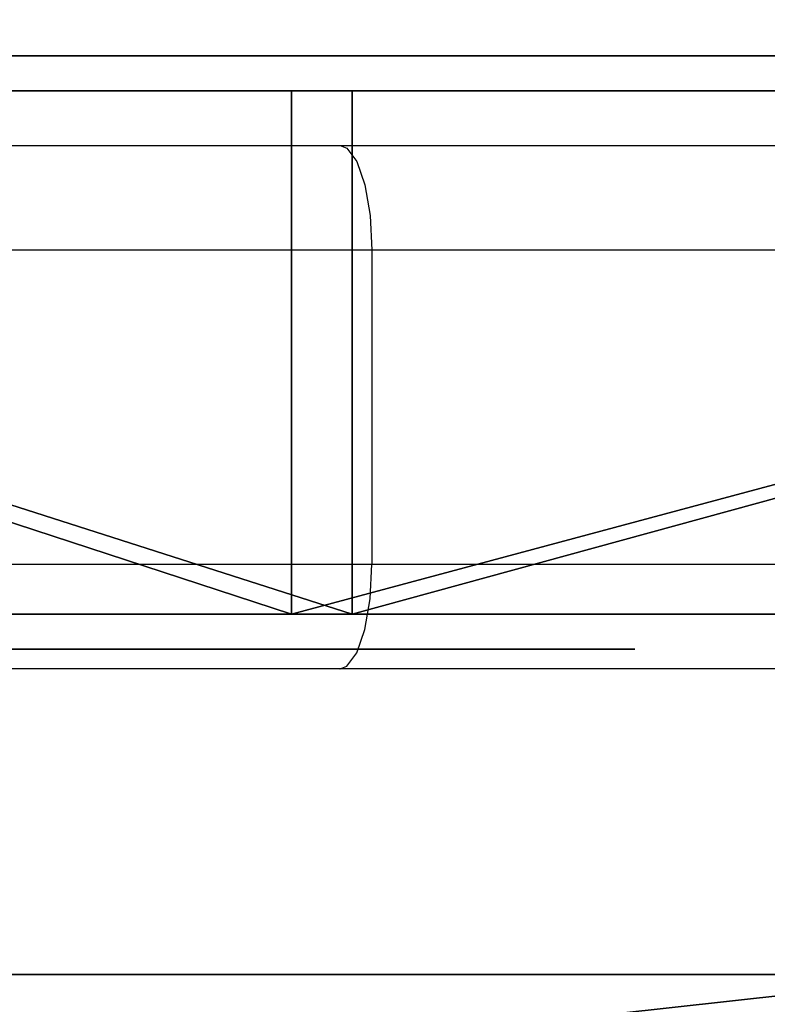
# Model space of a CAD drawing. Units: centimetres. Extents: x -357 to 353, y -345 to 296.
# Drawn here: x -85 to -83, y 14 to 17 of the extents above; entities that cross this region are included whole.
import ezdxf

# ---------------------------------------------------------------- set-up
doc = ezdxf.new("R2010")
doc.units = ezdxf.units.CM
doc.header["$LTSCALE"] = 2.54
doc.layers.get('0').update_dxf_attribs({"true_color": 0xff5454})
doc.layers.add('VP-EQ', color=7, linetype='Continuous', true_color=0x8a3492)

# ---------------------------------------------------------------- blocks, each defined once
blk = doc.blocks.new('Grupuj_64')
at = {"color": 0}
for p, q in [((3.8272, 0, 1.4757), (3.991, 0, 1.475)), ((4.0108, 0, 2.8951), (3.9095, 0, 2.8443)), ((3.9095, 0, 4.0933), (4.0108, 0, 4.0419)), ((4.2864, 0, 5.4271), (3.9159, 0, 5.4646)), ((3.991, 0, 1.475), (4.3516, 0, 1.528)), ((4.0998, 0, 2.9652), (4.0108, 0, 2.8951)), ((4.0108, 0, 4.0419), (4.0998, 0, 3.971)), ((4.1747, 0, 3.0527), (4.0998, 0, 2.9652)), ((4.0998, 0, 3.971), (4.1747, 0, 3.8826)), ((4.2335, 0, 3.1553), (4.1747, 0, 3.0527)), ((4.1747, 0, 3.8826), (4.2335, 0, 3.7788)), ((4.193, 0, 10.9141), (4.2005, 0, 10.7607)), ((4.2151, 0, 11.0647), (4.193, 0, 10.9141)), ((4.2005, 0, 10.7607), (4.2364, 0, 10.6165)), ((4.2642, 0, 11.2046), (4.2151, 0, 11.0647)), ((4.2745, 0, 3.2712), (4.2335, 0, 3.1553)), ((4.2335, 0, 3.7788), (4.2745, 0, 3.6617)), ((4.2364, 0, 10.6165), (4.298, 0, 10.4843)), ((4.3375, 0, 11.3309), (4.2642, 0, 11.2046)), ((4.2662, 0, 6.6578), (4.272, 0, 6.5465)), ((4.2666, 0, 9.098), (4.2662, 0, 6.6578)), ((4.2834, 0, 9.2431), (4.2666, 0, 9.098)), ((4.272, 0, 6.5465), (4.3012, 0, 6.4079)), ((4.2959, 0, 3.3983), (4.2745, 0, 3.2712)), ((4.2745, 0, 3.6617), (4.2959, 0, 3.5332)), ((4.324, 0, 9.3748), (4.2834, 0, 9.2431)), ((4.6257, 0, 5.3187), (4.2864, 0, 5.4271)), ((4.2959, 0, 3.5332), (4.2959, 0, 3.3983)), ((4.298, 0, 10.4843), (4.3823, 0, 10.367)), ((4.3012, 0, 6.4079), (4.3536, 0, 6.2836)), ((4.3867, 0, 9.4912), (4.324, 0, 9.3748)), ((4.4322, 0, 11.4407), (4.3375, 0, 11.3309)), ((4.3516, 0, 1.528), (4.6821, 0, 1.6514)), ((4.3536, 0, 6.2836), (4.4274, 0, 6.1755)), ((4.3823, 0, 10.367), (4.4866, 0, 10.2675)), ((4.4695, 0, 9.5906), (4.3867, 0, 9.4912)), ((4.4274, 0, 6.1755), (4.5206, 0, 6.0854)), ((4.5453, 0, 11.5311), (4.4322, 0, 11.4407)), ((4.5708, 0, 9.671), (4.4695, 0, 9.5906)), ((4.4866, 0, 10.2675), (4.6079, 0, 10.1886)), ((4.5206, 0, 6.0854), (4.6315, 0, 6.0151)), ((4.674, 0, 11.5993), (4.5453, 0, 11.5311)), ((4.6886, 0, 9.7307), (4.5708, 0, 9.671)), ((4.6079, 0, 10.1886), (4.7434, 0, 10.1331)), ((4.9283, 0, 5.1451), (4.6257, 0, 5.3187)), ((4.6315, 0, 6.0151), (4.7583, 0, 5.9665)), ((4.8155, 0, 11.6423), (4.674, 0, 11.5993)), ((4.6821, 0, 1.6514), (4.9767, 0, 1.8388)), ((4.8213, 0, 9.7679), (4.6886, 0, 9.7307)), ((4.7434, 0, 10.1331), (4.8902, 0, 10.104)), ((4.7583, 0, 5.9665), (4.8992, 0, 5.9413)), ((4.9669, 0, 11.6573), (4.8155, 0, 11.6423)), ((4.9669, 0, 9.7807), (4.8213, 0, 9.7679)), ((4.8902, 0, 10.104), (5.0444, 0, 10.104)), ((4.8992, 0, 5.9413), (5.0486, 0, 5.9413)), ((5.189, 0, 4.9125), (4.9283, 0, 5.1451)), ((5.1141, 0, 9.7679), (4.9669, 0, 9.7807)), ((5.1197, 0, 11.6423), (4.9669, 0, 11.6573)), ((4.9767, 0, 1.8388), (5.2296, 0, 2.0837)), ((5.0444, 0, 10.104), (5.1926, 0, 10.1331)), ((5.0486, 0, 5.9413), (5.188, 0, 5.9665)), ((5.2481, 0, 9.7307), (5.1141, 0, 9.7679)), ((5.2626, 0, 11.5993), (5.1197, 0, 11.6423)), ((5.188, 0, 5.9665), (5.3134, 0, 6.0151)), ((5.4025, 0, 4.6265), (5.189, 0, 4.9125)), ((5.1926, 0, 10.1331), (5.3293, 0, 10.1886)), ((5.2296, 0, 2.0837), (5.435, 0, 2.3796)), ((5.3672, 0, 9.671), (5.2481, 0, 9.7307)), ((5.3925, 0, 11.5311), (5.2626, 0, 11.5993)), ((5.3134, 0, 6.0151), (5.4232, 0, 6.0854)), ((5.3293, 0, 10.1886), (5.4518, 0, 10.2675)), ((5.4694, 0, 9.5906), (5.3672, 0, 9.671)), ((5.5067, 0, 11.4407), (5.3925, 0, 11.5311)), ((5.5636, 0, 4.2932), (5.4025, 0, 4.6265)), ((5.4232, 0, 6.0854), (5.5154, 0, 6.1755)), ((5.435, 0, 2.3796), (5.5869, 0, 2.7198)), ((5.4518, 0, 10.2675), (5.557, 0, 10.367)), ((5.5531, 0, 9.4912), (5.4694, 0, 9.5906)), ((5.6023, 0, 11.3309), (5.5067, 0, 11.4407)), ((5.5154, 0, 6.1755), (5.5884, 0, 6.2836)), ((5.6164, 0, 9.3748), (5.5531, 0, 9.4912)), ((5.557, 0, 10.367), (5.6422, 0, 10.4843)), ((5.6668, 0, 3.9185), (5.5636, 0, 4.2932)), ((5.5869, 0, 2.7198), (5.6795, 0, 3.098)), ((5.5884, 0, 6.2836), (5.6402, 0, 6.4079)), ((5.6763, 0, 11.2046), (5.6023, 0, 11.3309)), ((5.6575, 0, 9.2431), (5.6164, 0, 9.3748)), ((5.6402, 0, 6.4079), (5.6691, 0, 6.5465)), ((5.6422, 0, 10.4843), (5.7043, 0, 10.6165)), ((5.6744, 0, 9.098), (5.6575, 0, 9.2431)), ((5.707, 0, 3.5082), (5.6668, 0, 3.9185)), ((5.6691, 0, 6.5465), (5.6748, 0, 6.6578)), ((5.6748, 0, 9.002), (5.6744, 0, 9.098)), ((5.6748, 0, 6.6578), (5.6748, 0, 9.002)), ((5.7259, 0, 11.0647), (5.6763, 0, 11.2046)), ((5.6795, 0, 3.098), (5.707, 0, 3.5082)), ((5.7043, 0, 10.6165), (5.7406, 0, 10.7607)), ((5.7481, 0, 10.9141), (5.7259, 0, 11.0647)), ((5.7406, 0, 10.7607), (5.7481, 0, 10.9141))]:
    blk.add_line(p, q, dxfattribs=at)
mesh = blk.add_polyface(dxfattribs=at)
corners = [(5.5869, 0, 2.7198), (3.7977, 0, 2.8148), (5.6795, 0, 3.098), (3.6777, 0, 2.8087), (3.9095, 0, 2.8443), (4.0108, 0, 2.8951), (4.0998, 0, 2.9652), (4.1747, 0, 3.0527), (4.2335, 0, 3.1553), (5.707, 0, 3.5082), (4.2745, 0, 3.2712), (4.2959, 0, 3.3983), (4.2959, 0, 3.5332), (5.6668, 0, 3.9185), (4.2745, 0, 3.6617), (4.2335, 0, 3.7788), (4.1747, 0, 3.8826), (4.0998, 0, 3.971), (5.5636, 0, 4.2932), (4.0108, 0, 4.0419), (3.9095, 0, 4.0933), (3.7977, 0, 4.1231), (3.6777, 0, 4.1293), (3.8272, 0, 1.4757), (4.3516, 0, 1.528), (3.991, 0, 1.475), (3.719, 0, 1.4849), (3.6139, 0, 1.5009), (3.5122, 0, 1.5239), (3.414, 0, 1.5537), (4.6821, 0, 1.6514), (3.3196, 0, 1.5902), (3.2291, 0, 1.6334), (3.1427, 0, 1.6831), (4.9767, 0, 1.8388), (2.1918, 0, 0.0256), (2.4852, 0), (2.3337, 0), (2.6271, 0, 0.0256), (2.0643, 0, 0.0751), (2.7547, 0, 0.0751), (1.9529, 0, 0.1465), (2.8661, 0, 0.1465), (1.8595, 0, 0.238), (2.9595, 0, 0.238), (1.786, 0, 0.3477), (3.033, 0, 0.3477), (1.7343, 0, 0.4738), (3.0848, 0, 0.4738), (1.7062, 0, 0.6144), (3.1128, 0, 0.6144), (1.7015, 0, 0.733), (3.1176, 0, 0.7119), (3.1176, 0, 1.6783), (1.7027, 0, 4.7282), (3.2771, 0, 3.0069), (3.3593, 0, 2.9279), (3.4546, 0, 2.8672), (5.2296, 0, 2.0837), (3.5614, 0, 2.8268), (5.435, 0, 2.3796), (3.2101, 0, 3.1022), (3.1599, 0, 3.2118), (3.1285, 0, 3.3335), (3.1176, 0, 3.4654), (3.1285, 0, 3.5987), (3.1599, 0, 3.7218), (3.2101, 0, 3.8325), (3.2771, 0, 3.9289), (3.3593, 0, 4.0088), (3.4546, 0, 4.0702), (3.5614, 0, 4.1111), (5.4025, 0, 4.6265), (5.189, 0, 4.9125), (1.7233, 0, 4.8727), (1.7681, 0, 5.0033), (4.9283, 0, 5.1451), (1.8353, 0, 5.118), (2.9706, 0, 5.1568), (1.9229, 0, 5.2152), (2.9153, 0, 5.1986), (2.8592, 0, 5.2472), (2.0291, 0, 5.2928), (2.7981, 0, 5.289), (2.7322, 0, 5.3238), (2.152, 0, 5.349), (2.6618, 0, 5.3514), (2.2898, 0, 5.3819), (2.5872, 0, 5.3718), (2.5086, 0, 5.3847), (2.4263, 0, 5.3901), (4.6257, 0, 5.3187), (3.0665, 0, 5.2287), (3.1689, 0, 5.2911), (3.2778, 0, 5.3439), (4.2864, 0, 5.4271), (3.393, 0, 5.3873), (3.5145, 0, 5.4211), (3.6422, 0, 5.4452), (3.9159, 0, 5.4646), (3.776, 0, 5.4597)]
mesh.append_faces([[corners[k] for k in face] for face in [(23, 24, 25), (35, 36, 37), (89, 87, 90), (99, 98, 100)]], dxfattribs={"vtx0": -1, "color": 0})
mesh.append_faces([[corners[k] for k in face] for face in [(0, 1, 2), (1, 0, 3), (2, 8, 9), (9, 12, 13), (13, 17, 18), (24, 29, 30), (30, 33, 34), (36, 35, 38), (38, 39, 40), (40, 41, 42), (42, 43, 44), (44, 45, 46), (46, 47, 48), (48, 49, 50), (50, 51, 52), (52, 51, 53), (53, 54, 33), (34, 57, 58), (58, 59, 60), (60, 3, 0), (55, 54, 61), (61, 54, 62), (62, 54, 63), (63, 54, 64), (64, 54, 65), (65, 54, 66), (66, 54, 67), (67, 54, 68), (68, 54, 69), (69, 54, 70), (70, 54, 71), (71, 54, 22), (18, 54, 72), (72, 54, 73), (73, 75, 76), (78, 79, 80), (80, 79, 81), (81, 82, 83), (83, 82, 84), (84, 85, 86), (86, 87, 88), (88, 87, 89), (91, 94, 95), (95, 98, 99)]], dxfattribs={"vtx0": -1, "vtx1": -1, "color": 0})
mesh.append_faces([[corners[k] for k in face] for face in [(33, 54, 55), (33, 56, 34), (22, 54, 18), (76, 77, 78)]], dxfattribs={"vtx0": -1, "vtx1": -1, "vtx2": -1, "color": 0})
mesh.append_faces([[corners[k] for k in face] for face in [(2, 1, 4), (2, 4, 5), (2, 5, 6), (2, 6, 7), (2, 7, 8), (9, 8, 10), (9, 10, 11), (9, 11, 12), (13, 12, 14), (13, 14, 15), (13, 15, 16), (13, 16, 17), (18, 17, 19), (18, 19, 20), (18, 20, 21), (18, 21, 22), (24, 23, 26), (24, 26, 27), (24, 27, 28), (24, 28, 29), (30, 29, 31), (30, 31, 32), (30, 32, 33), (38, 35, 39), (40, 39, 41), (42, 41, 43), (44, 43, 45), (46, 45, 47), (48, 47, 49), (50, 49, 51), (53, 51, 54), (33, 55, 56), (34, 56, 57), (58, 57, 59), (60, 59, 3), (73, 54, 74), (73, 74, 75), (76, 75, 77), (78, 77, 79), (81, 79, 82), (84, 82, 85), (86, 85, 87), (78, 91, 76), (91, 78, 92), (91, 92, 93), (91, 93, 94), (95, 94, 96), (95, 96, 97), (95, 97, 98)]], dxfattribs={"vtx0": -1, "vtx2": -1, "color": 0})
mesh = blk.add_polyface(dxfattribs=at)
corners = [(4.7434, 0, 10.1331), (5.0444, 0, 10.104), (4.8902, 0, 10.104), (5.1926, 0, 10.1331), (4.6079, 0, 10.1886), (5.3293, 0, 10.1886), (4.4866, 0, 10.2675), (5.4518, 0, 10.2675), (4.3823, 0, 10.367), (5.557, 0, 10.367), (4.298, 0, 10.4843), (5.6422, 0, 10.4843), (4.2364, 0, 10.6165), (5.7043, 0, 10.6165), (4.2005, 0, 10.7607), (5.7406, 0, 10.7607), (4.193, 0, 10.9141), (5.7481, 0, 10.9141), (4.2151, 0, 11.0647), (5.7259, 0, 11.0647), (4.2642, 0, 11.2046), (5.6763, 0, 11.2046), (4.3375, 0, 11.3309), (5.6023, 0, 11.3309), (4.4322, 0, 11.4407), (5.5067, 0, 11.4407), (4.5453, 0, 11.5311), (5.3925, 0, 11.5311), (4.674, 0, 11.5993), (5.2626, 0, 11.5993), (4.8155, 0, 11.6423), (5.1197, 0, 11.6423), (4.9669, 0, 11.6573)]
mesh.append_faces([[corners[k] for k in face] for face in [(0, 1, 2), (31, 30, 32)]], dxfattribs={"vtx0": -1, "color": 0})
mesh.append_faces([[corners[k] for k in face] for face in [(1, 0, 3), (3, 4, 5), (5, 6, 7), (7, 8, 9), (9, 10, 11), (11, 12, 13), (13, 14, 15), (15, 16, 17), (17, 18, 19), (19, 20, 21), (21, 22, 23), (23, 24, 25), (25, 26, 27), (27, 28, 29), (29, 30, 31)]], dxfattribs={"vtx0": -1, "vtx1": -1, "color": 0})
mesh.append_faces([[corners[k] for k in face] for face in [(3, 0, 4), (5, 4, 6), (7, 6, 8), (9, 8, 10), (11, 10, 12), (13, 12, 14), (15, 14, 16), (17, 16, 18), (19, 18, 20), (21, 20, 22), (23, 22, 24), (25, 24, 26), (27, 26, 28), (29, 28, 30)]], dxfattribs={"vtx0": -1, "vtx2": -1, "color": 0})
mesh = blk.add_polyface(dxfattribs=at)
corners = [(4.7583, 0, 5.9665), (5.0486, 0, 5.9413), (4.8992, 0, 5.9413), (5.188, 0, 5.9665), (5.3134, 0, 6.0151), (4.6315, 0, 6.0151), (4.5206, 0, 6.0854), (5.4232, 0, 6.0854), (4.4274, 0, 6.1755), (5.5154, 0, 6.1755), (4.3536, 0, 6.2836), (5.5884, 0, 6.2836), (4.3012, 0, 6.4079), (5.6402, 0, 6.4079), (4.272, 0, 6.5465), (5.6691, 0, 6.5465), (5.6748, 0, 6.6578), (4.2662, 0, 6.6578), (4.2666, 0, 9.098), (5.6748, 0, 9.002), (5.6744, 0, 9.098), (4.2834, 0, 9.2431), (5.6575, 0, 9.2431), (4.324, 0, 9.3748), (5.6164, 0, 9.3748), (4.3867, 0, 9.4912), (5.5531, 0, 9.4912), (4.4695, 0, 9.5906), (5.4694, 0, 9.5906), (4.5708, 0, 9.671), (5.3672, 0, 9.671), (4.6886, 0, 9.7307), (5.2481, 0, 9.7307), (4.8213, 0, 9.7679), (5.1141, 0, 9.7679), (4.9669, 0, 9.7807)]
mesh.append_faces([[corners[k] for k in face] for face in [(0, 1, 2), (34, 33, 35)]], dxfattribs={"vtx0": -1, "color": 0})
mesh.append_faces([[corners[k] for k in face] for face in [(1, 0, 3), (3, 0, 4), (4, 6, 7), (7, 8, 9), (9, 10, 11), (11, 12, 13), (13, 14, 15), (15, 14, 16), (16, 18, 19), (19, 18, 20), (20, 21, 22), (22, 23, 24), (24, 25, 26), (26, 27, 28), (28, 29, 30), (30, 31, 32), (32, 33, 34)]], dxfattribs={"vtx0": -1, "vtx1": -1, "color": 0})
mesh.append_faces([[corners[k] for k in face] for face in [(4, 0, 5), (4, 5, 6), (7, 6, 8), (9, 8, 10), (11, 10, 12), (13, 12, 14), (16, 14, 17), (16, 17, 18), (20, 18, 21), (22, 21, 23), (24, 23, 25), (26, 25, 27), (28, 27, 29), (30, 29, 31), (32, 31, 33)]], dxfattribs={"vtx0": -1, "vtx2": -1, "color": 0})
blk = doc.blocks.new('Grupuj_63')
at = {"color": 18, "true_color": 0x010101}
for p, q in [((13.4169, 1.5, 19.1118), (18.8944, 1.5, 20.1663)), ((13.4169, 1.5, 19.1118), (18.8944, 1.5, 20.1663)), ((19.0681, 1.5, 1.1277), (13.478, 1.5, 0.0486)), ((19.0681, 1.5, 1.1277), (13.478, 1.5, 0.0486)), ((18.8944, 1.5, 20.1663), (23.5783, 1.5, 21.4358)), ((18.8944, 1.5, 20.1663), (23.5783, 1.5, 21.4358)), ((23.652, 1.5, 2.3737), (19.0681, 1.5, 1.1277)), ((23.652, 1.5, 2.3737), (19.0681, 1.5, 1.1277)), ((13.4169, 0, 19.1118), (18.8944, 0, 20.1663)), ((13.4169, 0, 19.1118), (18.8944, 0, 20.1663)), ((19.0681, 0, 1.1277), (13.478, 0, 0.0486)), ((19.0681, 0, 1.1277), (13.478, 0, 0.0486)), ((18.8944, 0, 20.1663), (23.5783, 0, 21.4358)), ((18.8944, 0, 20.1663), (23.5783, 0, 21.4358)), ((23.652, 0, 2.3737), (19.0681, 0, 1.1277)), ((23.652, 0, 2.3737), (19.0681, 0, 1.1277))]:
    blk.add_line(p, q, dxfattribs=at)
at = {"color": 0}
for p, q in [((18.8944, 0, 20.1663), (18.8944, 1.5, 20.1663)), ((18.8944, 0, 20.1663), (18.8944, 1.5, 20.1663)), ((19.0681, 0, 1.1277), (19.0681, 1.5, 1.1277)), ((19.0681, 0, 1.1277), (19.0681, 1.5, 1.1277))]:
    blk.add_line(p, q, dxfattribs=at)
mesh = blk.add_polyface(dxfattribs=at)
corners = [(2.1773, 1.5, 0.9834), (13.478, 1.5, 0.0486), (7.785, 1.5), (19.0681, 1.5, 1.1277), (1.0927, 1.5, 1.696), (23.652, 1.5, 2.3737), (0.3313, 1.5, 2.7469), (28.3734, 1.5, 2.8977), (0, 1.5, 18.061), (37.4886, 1.5, 7.0641), (37.4886, 1.5, 9.1636), (38.2914, 1.5, 9.1636), (37.4926, 1.5, 14.0641), (38.2914, 1.5, 14.0641), (37.4926, 1.5, 16.1636), (0.3498, 1.5, 19.1418), (7.8391, 1.5, 19.0658), (2.3449, 1.5, 20.0298), (1.2199, 1.5, 19.8723), (38.2951, 1.5, 20.3907), (38.2951, 1.5, 16.1636), (13.4169, 1.5, 19.1118), (18.8944, 1.5, 20.1663), (23.5783, 1.5, 21.4358), (38.2145, 1.5, 20.6317), (38.0051, 1.5, 20.7755), (33.2498, 1.5, 21.7441), (28.4021, 1.5, 21.9659), (33.119, 1.5, 2.687), (38.1801, 1.5, 1.862), (37.9216, 1.5, 1.7332), (38.2874, 1.5, 2.1313), (38.2874, 1.5, 7.0641)]
mesh.append_faces([[corners[k] for k in face] for face in [(0, 1, 2), (11, 12, 13), (17, 15, 18), (14, 19, 20), (26, 23, 27), (28, 29, 30)]], dxfattribs={"vtx0": -1, "color": 0})
mesh.append_faces([[corners[k] for k in face] for face in [(1, 0, 3), (3, 4, 5), (5, 6, 7), (9, 8, 10), (10, 8, 11), (12, 8, 14), (15, 16, 8), (16, 15, 17), (21, 8, 16), (19, 23, 24), (24, 23, 25), (25, 23, 26), (29, 28, 31), (31, 28, 32), (32, 7, 9)]], dxfattribs={"vtx0": -1, "vtx1": -1, "color": 0})
mesh.append_faces([[corners[k] for k in face] for face in [(7, 8, 9), (11, 8, 12), (19, 14, 8), (19, 8, 21)]], dxfattribs={"vtx0": -1, "vtx1": -1, "vtx2": -1, "color": 0})
mesh.append_faces([[corners[k] for k in face] for face in [(3, 0, 4), (5, 4, 6), (7, 6, 8), (19, 21, 22), (19, 22, 23), (32, 28, 7)]], dxfattribs={"vtx0": -1, "vtx2": -1, "color": 0})
at = {"color": 18, "true_color": 0x010101}
mesh = blk.add_polyface(dxfattribs=at)
corners = [(13.4169, 0, 19.1118), (18.8944, 1.5, 20.1663), (13.4169, 1.5, 19.1118), (18.8944, 0, 20.1663)]
mesh.append_faces([[corners[k] for k in face] for face in [(0, 1, 2), (1, 0, 3)]], dxfattribs={"vtx0": -1, "color": 18})
mesh = blk.add_polyface(dxfattribs=at)
corners = [(19.0681, 1.5, 1.1277), (13.478, 0, 0.0486), (13.478, 1.5, 0.0486), (19.0681, 0, 1.1277)]
mesh.append_faces([[corners[k] for k in face] for face in [(0, 1, 2), (1, 0, 3)]], dxfattribs={"vtx0": -1, "color": 18})
mesh = blk.add_polyface(dxfattribs=at)
corners = [(23.5783, 0, 21.4358), (18.8944, 1.5, 20.1663), (18.8944, 0, 20.1663), (23.5783, 1.5, 21.4358)]
mesh.append_faces([[corners[k] for k in face] for face in [(0, 1, 2), (1, 0, 3)]], dxfattribs={"vtx0": -1, "color": 18})
mesh = blk.add_polyface(dxfattribs=at)
corners = [(19.0681, 1.5, 1.1277), (23.652, 0, 2.3737), (19.0681, 0, 1.1277), (23.652, 1.5, 2.3737)]
mesh.append_faces([[corners[k] for k in face] for face in [(0, 1, 2), (1, 0, 3)]], dxfattribs={"vtx0": -1, "color": 18})
at = {"color": 0}
mesh = blk.add_polyface(dxfattribs=at)
corners = [(38.1801, 0, 1.862), (33.119, 0, 2.687), (37.9216, 0, 1.7332), (38.2874, 0, 2.1313), (38.2874, 0, 7.0641), (28.3734, 0, 2.8977), (37.4886, 0, 7.0641), (38.2914, 0, 14.0641), (37.4886, 0, 9.1636), (38.2914, 0, 9.1636), (37.4926, 0, 14.0641), (13.478, 0, 0.0486), (2.1773, 0, 0.9834), (7.785, 0), (19.0681, 0, 1.1277), (1.0927, 0, 1.696), (23.652, 0, 2.3737), (0.3313, 0, 2.7469), (0, 0, 18.061), (37.4926, 0, 16.1636), (38.2951, 0, 16.1636), (38.2951, 0, 20.3907), (13.4169, 0, 19.1118), (7.8391, 0, 19.0658), (18.8944, 0, 20.1663), (23.5783, 0, 21.4358), (38.2145, 0, 20.6317), (38.0051, 0, 20.7755), (33.2498, 0, 21.7441), (28.4021, 0, 21.9659), (0.3498, 0, 19.1418), (2.3449, 0, 20.0298), (1.2199, 0, 19.8723)]
mesh.append_faces([[corners[k] for k in face] for face in [(0, 1, 2), (7, 8, 9), (11, 12, 13), (25, 28, 29), (30, 31, 32)]], dxfattribs={"vtx0": -1, "color": 0})
mesh.append_faces([[corners[k] for k in face] for face in [(1, 4, 5), (12, 14, 15), (15, 16, 17), (17, 5, 18), (22, 21, 24), (24, 21, 25)]], dxfattribs={"vtx0": -1, "vtx1": -1, "color": 0})
mesh.append_faces([[corners[k] for k in face] for face in [(18, 5, 6), (18, 8, 10), (18, 21, 22)]], dxfattribs={"vtx0": -1, "vtx1": -1, "vtx2": -1, "color": 0})
mesh.append_faces([[corners[k] for k in face] for face in [(1, 0, 3), (1, 3, 4), (5, 4, 6), (8, 7, 10), (12, 11, 14), (15, 14, 16), (17, 16, 5), (18, 6, 8), (18, 10, 19), (18, 19, 20), (18, 20, 21), (18, 22, 23), (25, 21, 26), (25, 26, 27), (25, 27, 28), (23, 30, 18), (30, 23, 31)]], dxfattribs={"vtx0": -1, "vtx2": -1, "color": 0})
blk = doc.blocks.new('Grupuj_62')
at = {"color": 0}
for p, q in [((10.4013, 0, 7.2177), (10.5528, 0, 6.863)), ((10.4838, 0, 4.127), (10.598, 0, 4.1029)), ((10.6443, 0, 5.4145), (10.5181, 0, 5.4407)), ((10.7294, 0, 9.1227), (10.5232, 0, 8.8037)), ((10.6514, 0, 2.8551), (10.5421, 0, 2.8201)), ((10.5526, 0, 1.5065), (10.6747, 0, 1.5374)), ((10.5528, 0, 6.863), (10.7678, 0, 6.5527)), ((10.598, 0, 4.1029), (10.7021, 0, 4.0567)), ((10.7643, 0, 5.3787), (10.6443, 0, 5.4145)), ((10.7499, 0, 2.9109), (10.6514, 0, 2.8551)), ((10.6747, 0, 1.5374), (10.7912, 0, 1.5784)), ((10.7021, 0, 4.0567), (10.7944, 0, 3.9905)), ((10.9955, 0, 9.391), (10.7294, 0, 9.1227)), ((10.8355, 0, 2.9856), (10.7499, 0, 2.9109)), ((10.878, 0, 5.3334), (10.7643, 0, 5.3787)), ((10.7678, 0, 6.5527), (11.0402, 0, 6.2927)), ((10.7912, 0, 1.5784), (10.9021, 0, 1.6294)), ((10.7944, 0, 3.9905), (10.8729, 0, 3.9063)), ((10.9065, 0, 3.077), (10.8355, 0, 2.9856)), ((10.8729, 0, 3.9063), (10.936, 0, 3.8061)), ((10.9853, 0, 5.2785), (10.878, 0, 5.3334)), ((10.9021, 0, 1.6294), (11.0073, 0, 1.6903)), ((10.9611, 0, 3.1832), (10.9065, 0, 3.077)), ((10.936, 0, 3.8061), (10.9816, 0, 3.6921)), ((10.9974, 0, 3.302), (10.9611, 0, 3.1832)), ((10.9816, 0, 3.6921), (11.0081, 0, 3.5663)), ((11.0863, 0, 5.2142), (10.9853, 0, 5.2785)), ((11.316, 0, 9.6032), (10.9955, 0, 9.391)), ((11.0136, 0, 3.4316), (10.9974, 0, 3.302)), ((11.0073, 0, 1.6903), (11.1067, 0, 1.7612)), ((11.0081, 0, 3.5663), (11.0136, 0, 3.4316)), ((11.0402, 0, 6.2927), (11.3638, 0, 6.0888)), ((11.1759, 0, 5.1555), (11.0863, 0, 5.2142)), ((11.1067, 0, 1.7612), (11.181, 0, 1.779)), ((11.2278, 0, 5.2093), (11.1759, 0, 5.1555)), ((11.181, 0, 1.779), (11.2344, 0, 1.7251)), ((11.2849, 0, 5.2565), (11.2278, 0, 5.2093)), ((11.2344, 0, 1.7251), (11.294, 0, 1.6777)), ((11.3469, 0, 5.2968), (11.2849, 0, 5.2565)), ((11.294, 0, 1.6777), (11.3593, 0, 1.6371)), ((11.6853, 0, 9.7541), (11.316, 0, 9.6032)), ((11.4136, 0, 5.3301), (11.3469, 0, 5.2968)), ((11.3593, 0, 1.6371), (11.4297, 0, 1.6037)), ((11.3638, 0, 6.0888), (11.7326, 0, 5.9471)), ((11.4848, 0, 5.3562), (11.4136, 0, 5.3301)), ((11.4297, 0, 1.6037), (11.5046, 0, 1.5777)), ((11.5601, 0, 5.375), (11.4848, 0, 5.3562)), ((11.5046, 0, 1.5777), (11.5835, 0, 1.5596)), ((11.6393, 0, 5.3864), (11.5601, 0, 5.375)), ((11.5835, 0, 1.5596), (11.6657, 0, 1.5497)), ((11.7222, 0, 5.3903), (11.6393, 0, 5.3864)), ((11.6657, 0, 1.5497), (11.7729, 0, 1.5492)), ((12.0979, 0, 9.8383), (11.6853, 0, 9.7541)), ((11.7233, 0, 7.7255), (11.7148, 0, 7.8678)), ((11.7148, 0, 7.8678), (11.7267, 0, 8.0081)), ((11.8703, 0, 5.3773), (11.7222, 0, 5.3903)), ((11.7516, 0, 7.5966), (11.7233, 0, 7.7255)), ((11.7267, 0, 8.0081), (11.7582, 0, 8.1347)), ((11.7326, 0, 5.9471), (12.1404, 0, 5.8733)), ((11.7984, 0, 7.4825), (11.7516, 0, 7.5966)), ((11.7582, 0, 8.1347), (11.8079, 0, 8.2461)), ((11.7729, 0, 1.5492), (11.9169, 0, 1.5706)), ((11.8622, 0, 7.385), (11.7984, 0, 7.4825)), ((11.8079, 0, 8.2461), (11.8744, 0, 8.3407)), ((11.9418, 0, 7.3056), (11.8622, 0, 7.385)), ((12.0052, 0, 5.3397), (11.8703, 0, 5.3773)), ((11.8744, 0, 8.3407), (11.9565, 0, 8.417)), ((11.9169, 0, 1.5706), (12.0469, 0, 1.6161)), ((12.0359, 0, 7.2457), (11.9418, 0, 7.3056)), ((11.9565, 0, 8.417), (12.0529, 0, 8.4735)), ((12.1248, 0, 5.2792), (12.0052, 0, 5.3397)), ((12.1431, 0, 7.2071), (12.0359, 0, 7.2457)), ((12.0469, 0, 1.6161), (12.161, 0, 1.6838)), ((12.0529, 0, 8.4735), (12.1621, 0, 8.5085)), ((12.4984, 0, 9.853), (12.0979, 0, 9.8383)), ((12.2275, 0, 5.1977), (12.1248, 0, 5.2792)), ((12.1404, 0, 5.8733), (12.5164, 0, 5.8679)), ((12.2621, 0, 7.1911), (12.1431, 0, 7.2071)), ((12.161, 0, 1.6838), (12.2575, 0, 1.7718)), ((12.1621, 0, 8.5085), (12.283, 0, 8.5205)), ((12.3111, 0, 5.0972), (12.2275, 0, 5.1977)), ((12.2575, 0, 1.7718), (12.3345, 0, 1.8783)), ((12.3516, 0, 7.1921), (12.2621, 0, 7.1911)), ((12.283, 0, 8.5205), (12.3646, 0, 8.5186)), ((12.3741, 0, 4.9794), (12.3111, 0, 5.0972)), ((12.3345, 0, 1.8783), (12.3901, 0, 2.0015)), ((12.4269, 0, 7.1969), (12.3516, 0, 7.1921)), ((12.3646, 0, 8.5186), (12.4387, 0, 8.5133)), ((12.4144, 0, 4.8462), (12.3741, 0, 4.9794)), ((12.3901, 0, 2.0015), (12.4224, 0, 2.1394)), ((12.4302, 0, 4.6994), (12.4144, 0, 4.8462)), ((12.4224, 0, 2.1394), (12.4303, 0, 2.2611)), ((12.4955, 0, 7.2046), (12.4269, 0, 7.1969)), ((12.4303, 0, 2.2611), (12.4302, 0, 4.6994)), ((12.4387, 0, 8.5133), (12.5063, 0, 8.5051)), ((12.5583, 0, 7.2149), (12.4955, 0, 7.2046)), ((12.7926, 0, 9.8264), (12.4984, 0, 9.853)), ((12.5063, 0, 8.5051), (12.5683, 0, 8.4944)), ((12.5164, 0, 5.8679), (12.8133, 0, 5.8995)), ((12.6165, 0, 7.2272), (12.5583, 0, 7.2149)), ((12.5683, 0, 8.4944), (12.6258, 0, 8.4819)), ((12.671, 0, 7.2409), (12.6165, 0, 7.2272)), ((12.6258, 0, 8.4819), (12.978, 0, 8.3836)), ((12.7228, 0, 7.2557), (12.671, 0, 7.2409))]:
    blk.add_line(p, q, dxfattribs=at)
mesh = blk.add_polyface(dxfattribs=at)
corners = [(12.2275, 0, 5.1977), (11.1759, 0, 5.1555), (12.3111, 0, 5.0972), (11.2278, 0, 5.2093), (12.1248, 0, 5.2792), (11.2849, 0, 5.2565), (11.3469, 0, 5.2968), (12.0052, 0, 5.3397), (11.4136, 0, 5.3301), (11.4848, 0, 5.3562), (11.8703, 0, 5.3773), (11.5601, 0, 5.375), (11.6393, 0, 5.3864), (11.7222, 0, 5.3903), (10.425, 0, 1.4857), (10.0503, 0, 1.4811), (10.292, 0, 1.475), (9.6971, 0, 1.5517), (10.5526, 0, 1.5065), (10.6747, 0, 1.5374), (10.7912, 0, 1.5784), (9.3752, 0, 1.691), (10.9021, 0, 1.6294), (11.0073, 0, 1.6903), (11.1067, 0, 1.7612), (9.0904, 0, 1.8925), (11.181, 0, 1.779), (12.3345, 0, 1.8783), (12.3901, 0, 2.0015), (8.8486, 0, 2.1499), (12.4224, 0, 2.1394), (12.4303, 0, 2.2611), (8.6557, 0, 2.4564), (10.5421, 0, 2.8201), (10.6514, 0, 2.8551), (10.7499, 0, 2.9109), (10.8355, 0, 2.9856), (12.4302, 0, 4.6994), (10.4236, 0, 2.808), (8.5174, 0, 2.8058), (10.9065, 0, 3.077), (10.9611, 0, 3.1832), (10.9974, 0, 3.302), (11.0136, 0, 3.4316), (11.0081, 0, 3.5663), (10.9816, 0, 3.6921), (10.936, 0, 3.8061), (10.8729, 0, 3.9063), (10.7944, 0, 3.9905), (10.7021, 0, 4.0567), (10.598, 0, 4.1029), (10.4838, 0, 4.127), (10.3633, 0, 4.127), (8.6002, 0, 4.3738), (8.7736, 0, 4.6963), (8.998, 0, 4.9703), (12.4144, 0, 4.8462), (12.3741, 0, 4.9794), (9.2683, 0, 5.1898), (11.0863, 0, 5.2142), (9.5793, 0, 5.3489), (10.9853, 0, 5.2785), (10.878, 0, 5.3334), (10.7643, 0, 5.3787), (9.9255, 0, 5.4418), (10.6443, 0, 5.4145), (10.5181, 0, 5.4407), (10.3858, 0, 5.4574), (10.2474, 0, 5.4643), (10.3051, 0, 2.8201), (8.4397, 0, 3.1914), (10.1958, 0, 2.8551), (10.0974, 0, 2.9109), (10.0118, 0, 2.9856), (9.9408, 0, 3.077), (9.8862, 0, 3.1832), (9.8499, 0, 3.302), (8.4281, 0, 3.6066), (9.8337, 0, 3.4316), (9.8392, 0, 3.5663), (9.8657, 0, 3.6921), (8.4833, 0, 4.0086), (9.9114, 0, 3.8061), (9.9744, 0, 3.9063), (10.0529, 0, 3.9905), (10.1451, 0, 4.0567), (10.2492, 0, 4.1029), (11.9169, 0, 1.5706), (11.6657, 0, 1.5497), (11.7729, 0, 1.5492), (11.5835, 0, 1.5596), (11.5046, 0, 1.5777), (12.0469, 0, 1.6161), (11.4297, 0, 1.6037), (11.3593, 0, 1.6371), (12.161, 0, 1.6838), (11.294, 0, 1.6777), (11.2344, 0, 1.7251), (12.2575, 0, 1.7718)]
mesh.append_faces([[corners[k] for k in face] for face in [(12, 10, 13), (14, 15, 16), (64, 67, 68), (87, 88, 89)]], dxfattribs={"vtx0": -1, "color": 0})
mesh.append_faces([[corners[k] for k in face] for face in [(0, 1, 2), (1, 0, 3), (3, 4, 5), (5, 4, 6), (6, 7, 8), (8, 7, 9), (9, 10, 11), (11, 10, 12), (15, 14, 17), (17, 20, 21), (21, 24, 25), (25, 28, 29), (29, 31, 32), (33, 31, 34), (34, 31, 35), (35, 31, 36), (32, 38, 39), (36, 37, 40), (40, 37, 41), (41, 37, 42), (42, 37, 43), (43, 37, 44), (44, 37, 45), (45, 37, 46), (46, 37, 47), (47, 37, 48), (48, 37, 49), (49, 37, 50), (50, 37, 51), (51, 37, 52), (53, 37, 54), (54, 37, 55), (55, 57, 58), (58, 59, 60), (60, 63, 64), (39, 69, 70), (69, 39, 38), (70, 76, 77), (77, 80, 81), (81, 85, 53), (88, 87, 90), (90, 87, 91), (91, 92, 93), (93, 92, 94), (94, 95, 96), (96, 95, 97), (97, 98, 26)]], dxfattribs={"vtx0": -1, "vtx1": -1, "color": 0})
mesh.append_faces([[corners[k] for k in face] for face in [(25, 26, 27), (32, 31, 33), (52, 37, 53), (58, 2, 1)]], dxfattribs={"vtx0": -1, "vtx1": -1, "vtx2": -1, "color": 0})
mesh.append_faces([[corners[k] for k in face] for face in [(3, 0, 4), (6, 4, 7), (9, 7, 10), (17, 14, 18), (17, 18, 19), (17, 19, 20), (21, 20, 22), (21, 22, 23), (21, 23, 24), (25, 24, 26), (25, 27, 28), (29, 28, 30), (29, 30, 31), (36, 31, 37), (32, 33, 38), (55, 37, 56), (55, 56, 57), (58, 57, 2), (58, 1, 59), (60, 59, 61), (60, 61, 62), (60, 62, 63), (64, 63, 65), (64, 65, 66), (64, 66, 67), (70, 69, 71), (70, 71, 72), (70, 72, 73), (70, 73, 74), (70, 74, 75), (70, 75, 76), (77, 76, 78), (77, 78, 79), (77, 79, 80), (81, 80, 82), (81, 82, 83), (81, 83, 84), (81, 84, 85), (53, 85, 86), (53, 86, 52), (91, 87, 92), (94, 92, 95), (97, 95, 98), (26, 98, 27)]], dxfattribs={"vtx0": -1, "vtx2": -1, "color": 0})
mesh = blk.add_polyface(dxfattribs=at)
corners = [(13.6992, 0, 7.1281), (12.3516, 0, 7.1921), (12.2621, 0, 7.1911), (13.623, 0, 7.2101), (12.4269, 0, 7.1969), (12.4955, 0, 7.2046), (12.5583, 0, 7.2149), (13.5322, 0, 7.2756), (12.6165, 0, 7.2272), (12.671, 0, 7.2409), (12.7228, 0, 7.2557), (12.773, 0, 7.2709), (12.8206, 0, 7.2856), (13.4286, 0, 7.3225), (12.8684, 0, 7.2998), (12.9177, 0, 7.3134), (12.9692, 0, 7.3257), (13.3142, 0, 7.3489), (13.0235, 0, 7.3364), (13.0812, 0, 7.345), (13.143, 0, 7.351), (13.2095, 0, 7.3539), (13.3339, 0, 8.3652), (13.1537, 0, 8.3595), (13.2211, 0, 8.3572), (13.0912, 0, 8.365), (13.0329, 0, 8.3732), (13.4467, 0, 8.3952), (12.978, 0, 8.3836), (12.6258, 0, 8.4819), (13.5483, 0, 8.4453), (13.6368, 0, 8.5137), (12.5683, 0, 8.4944), (12.5063, 0, 8.5051), (12.4387, 0, 8.5133), (12.3646, 0, 8.5186), (13.7103, 0, 8.5983), (12.283, 0, 8.5205), (12.8133, 0, 5.8995), (12.1404, 0, 5.8733), (12.5164, 0, 5.8679), (11.7326, 0, 5.9471), (13.0787, 0, 5.9606), (11.3638, 0, 6.0888), (13.3092, 0, 6.0493), (13.5012, 0, 6.1635), (11.0402, 0, 6.2927), (13.6515, 0, 6.301), (10.7678, 0, 6.5527), (13.7565, 0, 6.4599), (13.813, 0, 6.638), (10.5528, 0, 6.863), (13.82, 0, 6.8025), (13.7996, 0, 6.9223), (10.4013, 0, 7.2177), (13.7587, 0, 7.0315), (12.1431, 0, 7.2071), (12.0359, 0, 7.2457), (10.3193, 0, 7.6108), (11.9418, 0, 7.3056), (11.8622, 0, 7.385), (11.7984, 0, 7.4825), (11.7516, 0, 7.5966), (11.7233, 0, 7.7255), (10.3128, 0, 8.0347), (11.7148, 0, 7.8678), (11.7267, 0, 8.0081), (11.7582, 0, 8.1347), (10.3825, 0, 8.4392), (11.8079, 0, 8.2461), (11.8744, 0, 8.3407), (11.9565, 0, 8.417), (12.0529, 0, 8.4735), (10.5232, 0, 8.8037), (12.1621, 0, 8.5085), (13.7669, 0, 8.6971), (13.8045, 0, 8.8082), (10.7294, 0, 9.1227), (13.8213, 0, 8.9296), (13.8075, 0, 9.1054), (13.7443, 0, 9.2819), (10.9955, 0, 9.391), (13.6344, 0, 9.4386), (11.316, 0, 9.6032), (13.4809, 0, 9.5735), (13.2872, 0, 9.6845), (11.6853, 0, 9.7541), (13.0567, 0, 9.7695), (12.0979, 0, 9.8383), (12.7926, 0, 9.8264), (12.4984, 0, 9.853)]
mesh.append_faces([[corners[k] for k in face] for face in [(20, 17, 21), (22, 23, 24), (38, 39, 40), (88, 89, 90)]], dxfattribs={"vtx0": -1, "color": 0})
mesh.append_faces([[corners[k] for k in face] for face in [(1, 3, 4), (4, 3, 5), (5, 3, 6), (6, 7, 8), (8, 7, 9), (9, 7, 10), (10, 7, 11), (11, 7, 12), (12, 13, 14), (14, 13, 15), (15, 13, 16), (16, 17, 18), (18, 17, 19), (19, 17, 20), (23, 22, 25), (25, 22, 26), (26, 27, 28), (28, 27, 29), (29, 31, 32), (32, 31, 33), (33, 31, 34), (34, 31, 35), (35, 36, 37), (39, 38, 41), (41, 42, 43), (43, 45, 46), (46, 47, 48), (48, 50, 51), (51, 53, 54), (54, 57, 58), (58, 63, 64), (64, 67, 68), (68, 72, 73), (73, 76, 77), (77, 80, 81), (81, 82, 83), (83, 85, 86), (86, 87, 88)]], dxfattribs={"vtx0": -1, "vtx1": -1, "color": 0})
mesh.append_faces([[corners[k] for k in face] for face in [(54, 0, 2), (73, 37, 36)]], dxfattribs={"vtx0": -1, "vtx1": -1, "vtx2": -1, "color": 0})
mesh.append_faces([[corners[k] for k in face] for face in [(0, 1, 2), (1, 0, 3), (6, 3, 7), (12, 7, 13), (16, 13, 17), (26, 22, 27), (29, 27, 30), (29, 30, 31), (35, 31, 36), (41, 38, 42), (43, 42, 44), (43, 44, 45), (46, 45, 47), (48, 47, 49), (48, 49, 50), (51, 50, 52), (51, 52, 53), (54, 53, 55), (54, 55, 0), (54, 2, 56), (54, 56, 57), (58, 57, 59), (58, 59, 60), (58, 60, 61), (58, 61, 62), (58, 62, 63), (64, 63, 65), (64, 65, 66), (64, 66, 67), (68, 67, 69), (68, 69, 70), (68, 70, 71), (68, 71, 72), (73, 72, 74), (73, 74, 37), (73, 36, 75), (73, 75, 76), (77, 76, 78), (77, 78, 79), (77, 79, 80), (81, 80, 82), (83, 82, 84), (83, 84, 85), (86, 85, 87), (88, 87, 89)]], dxfattribs={"vtx0": -1, "vtx2": -1, "color": 0})
blk = doc.blocks.new('Grupuj_65')
at = {"color": 7, "true_color": 0xf4f2f2, "rotation": 90.00000000000001}
blk.add_blockref('Grupuj_63', (1.6, 0), dxfattribs=at)
at = {"color": 18, "true_color": 0x010101, "extrusion": (0, 0, -1), "zscale": -1, "rotation": 270}
blk.add_blockref('Grupuj_64', (0, 23.8325, -4.7612), dxfattribs=at)
at = {"color": 18, "true_color": 0x010101, "rotation": 90.00000000000001}
blk.add_blockref('Grupuj_62', (1.7, 7.1519, 4.7612), dxfattribs=at)
blk = doc.blocks.new('flaga_logo_LOW')
at = {"color": 0}
blk.add_blockref('Grupuj_65', (-28.4049, -912.6208, 466.293), dxfattribs=at)
blk = doc.blocks.new('Grupuj_84')
at = {"color": 0}
for p, q in [((6.8173, 0, 2.1), (66.6715, 0, 2.1)), ((6.8173, 0, 2.1), (66.6715, 0, 2.1)), ((6.8173, 0), (66.6715, 0)), ((6.8173, 0), (66.6715, 0))]:
    blk.add_line(p, q, dxfattribs=at)
mesh = blk.add_polyface(dxfattribs=at)
corners = [(72.9597, 5.997, 2.1), (66.6715, 66.0772, 2.1), (66.6715, 5.997, 2.1), (72.9597, 66.0772, 2.1), (66.6715, 0, 2.1), (6.8173, 5.997, 2.1), (6.8173, 0, 2.1), (6.8173, 66.0772, 2.1), (6.8173, 72.661, 2.1), (66.6715, 72.661, 2.1), (0, 66.0772, 2.1), (0, 5.997, 2.1)]
mesh.append_faces([[corners[k] for k in face] for face in [(1, 0, 3), (4, 5, 6), (5, 10, 11)]], dxfattribs={"vtx0": -1, "color": 0})
mesh.append_faces([[corners[k] for k in face] for face in [(0, 1, 2), (7, 4, 8), (8, 4, 9), (9, 2, 1), (10, 5, 7)]], dxfattribs={"vtx0": -1, "vtx1": -1, "color": 0})
mesh.append_faces([[corners[k] for k in face] for face in [(5, 4, 7)]], dxfattribs={"vtx0": -1, "vtx1": -1, "vtx2": -1, "color": 0})
mesh.append_faces([[corners[k] for k in face] for face in [(9, 4, 2)]], dxfattribs={"vtx0": -1, "vtx2": -1, "color": 0})
mesh = blk.add_polyface(dxfattribs=at)
corners = [(72.9597, 66.0772), (66.6715, 5.997), (66.6715, 66.0772), (72.9597, 5.997), (66.6715, 72.661), (6.8173, 66.0772), (6.8173, 72.661), (6.8173, 5.997), (6.8173, 0), (66.6715, 0), (0, 5.997), (0, 66.0772)]
mesh.append_faces([[corners[k] for k in face] for face in [(1, 0, 3), (4, 5, 6), (5, 10, 11)]], dxfattribs={"vtx0": -1, "color": 0})
mesh.append_faces([[corners[k] for k in face] for face in [(0, 1, 2), (7, 4, 8), (8, 4, 9), (9, 2, 1), (10, 5, 7)]], dxfattribs={"vtx0": -1, "vtx1": -1, "color": 0})
mesh.append_faces([[corners[k] for k in face] for face in [(5, 4, 7)]], dxfattribs={"vtx0": -1, "vtx1": -1, "vtx2": -1, "color": 0})
mesh.append_faces([[corners[k] for k in face] for face in [(9, 4, 2)]], dxfattribs={"vtx0": -1, "vtx2": -1, "color": 0})
at = {"color": 28, "true_color": 0x301b02}
mesh = blk.add_polyface(dxfattribs=at)
corners = [(66.6715, 0, 2.1), (6.8173, 0), (66.6715, 0), (6.8173, 0, 2.1)]
mesh.append_faces([[corners[k] for k in face] for face in [(0, 1, 2), (1, 0, 3)]], dxfattribs={"vtx0": -1, "color": 28})
blk = doc.blocks.new('3DGeom_807_Defintion')
at = {"color": 18, "true_color": 0x020202}
blk.add_blockref('Grupuj_84', (0, 0.003), dxfattribs=at)
blk = doc.blocks.new('Grupuj_1')
at = {"color": 0}
for p in [(93.1844, 155.4138, 57.3), (93.1844, 86.9708, 57.3)]:
    blk.add_blockref('3DGeom_807_Defintion', p, dxfattribs=at)
at = {"color": 0, "rotation": 90.00000000000001}
blk.add_blockref('flaga_logo_LOW', (-773.9952, 184.7541, -261.6494), dxfattribs=at)
blk = doc.blocks.new('01132')
at = {"layer": 'VP-EQ', "color": 0, "linetype": 'Continuous', "lineweight": 25}
for p, q in [((1580.2197, 195.8748), (1599.1558, 195.8748)), ((1599.1558, 195.8748), (1615.862, 195.8748)), ((1599.2479, 195.5748), (1580.1372, 195.5748)), ((1599.2479, 195.5748), (1599.2479, 194.6748)), ((1615.7973, 195.5748), (1599.2479, 195.5748)), ((1580.1372, 194.6748), (1599.2479, 194.6748)), ((1599.2479, 194.6748), (1615.7973, 194.6748)), ((1599.1558, 194.3748), (1580.2197, 194.3748)), ((1615.862, 194.3748), (1599.1558, 194.3748))]:
    blk.add_line(p, q, dxfattribs=at)
at = {"layer": 'VP-EQ', "color": 0, "linetype": 'Continuous', "lineweight": 25, "flags": 128}
for points in [[(1599.1558, 195.8748), (1599.1571, 195.8748), (1599.176, 195.8674), (1599.2046, 195.8291), (1599.2277, 195.7621), (1599.2427, 195.674), (1599.2479, 195.5748)], [(1599.1558, 194.3748), (1599.1571, 194.3748), (1599.176, 194.3821), (1599.2046, 194.4205), (1599.2277, 194.4874), (1599.2427, 194.5755), (1599.2479, 194.6748)]]:
    blk.add_lwpolyline(points, dxfattribs=at)
blk = doc.blocks.new('01132 2d')
at = {"layer": 'VP-EQ', "color": 0}
blk.add_blockref('01132', (-1383.6447, 60.9475), dxfattribs=at)

msp = doc.modelspace()

# ---------------------------------------------------------------- block references
at = {"color": 0}
msp.add_blockref('Grupuj_1', (-203.9765, -141.6194), dxfattribs=at)
at = {"layer": 'VP-EQ', "color": 0}
msp.add_blockref('01132 2d', (-299.7918, -240.6493), dxfattribs=at)

doc.saveas('drawing.dxf')
